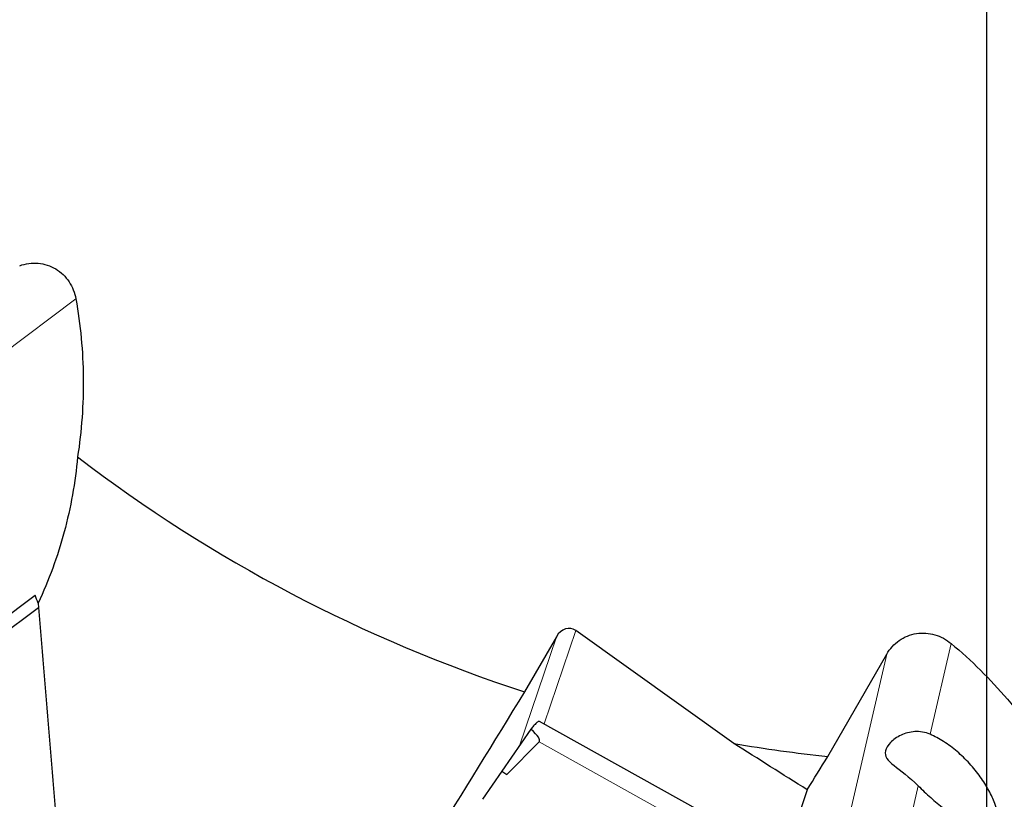
# Model space of a CAD drawing. Units: millimetres. Extents: x 15 to 204, y 6 to 291.
# Drawn here: x 125 to 147, y 193 to 210 of the extents above; entities that cross this region are included whole.
import ezdxf

# ---------------------------------------------------------------- set-up
doc = ezdxf.new("R2010")
doc.units = ezdxf.units.MM
doc.linetypes.add('CENTERX2', pattern=[20.32, 12.7, -2.54, 2.54, -2.54])
doc.layers.add('DÜNNE_LINIE', color=7, linetype='Continuous')
doc.styles.add('SLDTEXTSTYLE1', font='TXT', dxfattribs={"width": 0.75})
doc.dimstyles.new('SLDDIMSTYLE0', dxfattribs={"dimtxt": 3, "dimasz": 3, "dimexe": 0, "dimexo": 0.0625, "dimgap": 0.75, "dimtad": 1, "dimdec": 0, "dimrnd": 1e-09, "dimzin": 12, "dimdsep": 46, "dimtxsty": 'SLDTEXTSTYLE1', "dimsah": 1, "dimcen": 0.09, "dimadec": 0, "dimazin": 0, "dimtfac": 1, "dimtofl": 0, "dimtmove": 0, "dimatfit": 3, "dimfxl": 1, "dimfrac": 2, "dimtolj": 1, "dimtzin": 12, "dimarcsym": 0})

# ---------------------------------------------------------------- blocks, each defined once
blk = doc.blocks.new('*D5')
at = {"layer": 'DÜNNE_LINIE', "color": 7}
for p, q in [((96.452, 225.704), (96.452, 166.892)), ((196.603, 225.704), (196.603, 166.892)), ((96.452, 167.892), (196.603, 167.892))]:
    blk.add_line(p, q, dxfattribs=at)
for points in [[(96.452, 167.892), (99.452, 167.142), (99.452, 168.642)], [(196.603, 167.892), (193.603, 168.642), (193.603, 167.142)]]:
    blk.add_solid(points, dxfattribs=at)
at = {"layer": 'DÜNNE_LINIE', "color": 7, "char_height": 3, "attachment_point": 1, "style": 'SLDTEXTSTYLE1'}
for s, insert in [('%%c', (140.942, 171.759)), ('100', (145.464, 171.759))]:
    blk.add_mtext(s, dxfattribs=dict(at, insert=insert))
blk = doc.blocks.new('SW_CENTERMARKSYMBOL_0')
at = {"layer": 'DÜNNE_LINIE', "color": 0}
blk.add_line((0, -5), (0, -52.83), dxfattribs=at)

msp = doc.modelspace()

# ---------------------------------------------------------------- linework, layer by layer
at = {"color": 8, "linetype": 'Continuous', "lineweight": 0}
for p, q in [((124.5982, 202.5262), (126.2547, 203.7729)), ((137.381, 196.3985), (136.6752, 194.317)), ((136.1267, 193.8293), (136.9504, 196.2586)), ((145.27, 194.0869), (145.7376, 196.1067)), ((143.1151, 190.7305), (144.3046, 195.8687)), ((143.1015, 190.2796), (136.5663, 193.9191)), ((142.7625, 183.2553), (145.005, 192.942))]:
    msp.add_line(p, q, dxfattribs=at)
at = {"color": 7, "linetype": 'Continuous', "lineweight": 30}
for p, q in [((116.9946, 190.895), (125.3476, 197.1817)), ((125.4219, 196.9039), (117.1053, 190.6447)), ((125.4128, 197.0025), (125.4138, 196.9997)), ((140.9007, 193.8831), (137.381, 196.3985)), ((136.9504, 196.2586), (136.2424, 195.0324)), ((142.9905, 193.5926), (144.3046, 195.8687)), ((136.3833, 194.1999), (135.7347, 193.2631)), ((143.3904, 190.5772), (136.5754, 194.3725)), ((135.851, 193.1936), (136.5663, 193.9191)), ((135.7334, 193.2639), (135.3039, 192.6409)), ((135.7334, 193.2639), (135.851, 193.1936)), ((142.5366, 192.8523), (142.0233, 191.3386))]:
    msp.add_line(p, q, dxfattribs=at)
for start, end in [(232.58032, 252.00927), (260.27181, 263.90262)]:
    msp.add_arc((146.5276, 226.7042), 33.3, start, end, dxfattribs=at)
for centre, major_axis, ratio, start_param, end_param in [((137.198, 196.0816), (-0.1187, -0.3499), 0.8118734, 2.9008972, 4.4716935), ((126.3576, 199.1472), (10.2164, -5.2175), 0.0597945, 6.2642868, 6.509525)]:
    msp.add_ellipse(centre, major_axis=major_axis, ratio=ratio, start_param=start_param, end_param=end_param, dxfattribs=at)
for points, knots in [([(125.004, 204.5118), (125.1346, 204.5593), (125.275, 204.5787), (125.551, 204.5547), (125.6866, 204.5109), (125.9241, 204.3681), (126.0264, 204.269), (126.1785, 204.0405), (126.2303, 203.9096), (126.2547, 203.7729)], [0, 0, 0, 0, 0.25, 0.25, 0.5, 0.5, 0.75, 0.75, 1, 1, 1, 1]), ([(126.2547, 203.7729), (126.3584, 203.1917), (126.4124, 202.6066), (126.4246, 201.4288), (126.3823, 200.8394), (126.2929, 200.2572)], [0, 0, 0, 0, 0.5, 0.5, 1, 1, 1, 1]), ([(126.2929, 200.2572), (126.2401, 199.6918), (126.1407, 199.1351), (125.8463, 198.0425), (125.6532, 197.5136), (125.4128, 197.0025)], [0, 0, 0, 0, 0.5, 0.5, 1, 1, 1, 1]), ([(144.3046, 195.8687), (144.3741, 195.9891), (144.4691, 196.0942), (144.696, 196.2533), (144.8281, 196.3068), (145.1018, 196.3502), (145.2439, 196.3399), (145.5072, 196.2627), (145.631, 196.1957), (145.7376, 196.1067)], [0, 0, 0, 0, 0.25, 0.25, 0.5, 0.5, 0.75, 0.75, 1, 1, 1, 1]), ([(145.7376, 196.1067), (146.1907, 195.728), (146.6085, 195.3143), (147.3755, 194.419), (147.7212, 193.941), (148.0267, 193.438)], [0, 0, 0, 0, 0.5, 0.5, 1, 1, 1, 1]), ([(136.5748, 194.3715), (136.5735, 194.3726), (136.5699, 194.3755), (136.5606, 194.3744), (136.5475, 194.3697), (136.5292, 194.3584), (136.5053, 194.339), (136.4761, 194.3102), (136.4451, 194.276), (136.4145, 194.2396), (136.3936, 194.2128), (136.384, 194.2006)], [0, 0, 0, 0, 0.0563009, 0.1535908, 0.256197, 0.3641177, 0.5091974, 0.6465375, 0.7761371, 0.8979941, 1, 1, 1, 1]), ([(145.27, 194.0869), (145.1595, 194.1351), (145.0422, 194.1524), (144.8196, 194.1394), (144.715, 194.1098), (144.5304, 194.0228), (144.4511, 193.9659), (144.3294, 193.842), (144.2893, 193.7769), (144.2618, 193.6559), (144.275, 193.6019), (144.3442, 193.4979), (144.3984, 193.4486), (144.6065, 193.2804), (144.8079, 193.1422), (145.005, 192.942)], [0, 0, 0, 0, 0.125, 0.125, 0.25, 0.25, 0.375, 0.375, 0.5, 0.5, 0.625, 0.625, 0.75, 0.75, 1, 1, 1, 1]), ([(145.005, 192.942), (145.0938, 192.8518), (145.1866, 192.7646), (145.3791, 192.5949), (145.4789, 192.5126), (145.6745, 192.3616), (145.7729, 192.2908), (145.9612, 192.1662), (146.051, 192.1122), (146.2228, 192.0218), (146.302, 191.9871), (146.446, 191.9402), (146.5116, 191.9282), (146.6221, 191.9306), (146.6685, 191.9448), (146.7395, 192.001), (146.7637, 192.042), (146.8021, 192.2051), (146.7789, 192.3654), (146.6776, 192.6408), (146.6322, 192.7397), (146.5231, 192.9396), (146.4591, 193.0414), (146.3132, 193.2439), (146.2335, 193.3419), (146.0598, 193.5309), (145.966, 193.6214), (145.7735, 193.7849), (145.6721, 193.8602), (145.4701, 193.9893), (145.3696, 194.0434), (145.27, 194.0869)], [0, 0, 0, 0, 0.0625, 0.0625, 0.125, 0.125, 0.1875, 0.1875, 0.25, 0.25, 0.3125, 0.3125, 0.375, 0.375, 0.4375, 0.4375, 0.5, 0.5, 0.625, 0.625, 0.6875, 0.6875, 0.75, 0.75, 0.8125, 0.8125, 0.875, 0.875, 0.9375, 0.9375, 1, 1, 1, 1])]:
    msp.add_open_spline(points, degree=3, knots=knots, dxfattribs=at)
for points in [[(125.4128, 197.0025), (125.3921, 197.0593), (125.3704, 197.1189), (125.3476, 197.1817)], [(125.4138, 196.9997), (125.5746, 195.0895), (125.7348, 193.1812), (125.8945, 191.2744)], [(136.2424, 195.0324), (134.8647, 192.7953), (133.487, 190.559), (132.1092, 188.3231)], [(142.5366, 192.8523), (141.9905, 193.1941), (141.4452, 193.5377), (140.9007, 193.8831)], [(142.5366, 192.8523), (142.6879, 193.099), (142.8392, 193.3458), (142.9905, 193.5926)]]:
    msp.add_open_spline(points, degree=3, dxfattribs=at)
at = {"layer": 'DÜNNE_LINIE', "color": 7, "linetype": 'CENTERX2', "lineweight": 0}
msp.add_circle((146.5276, 226.7042), 50.0754, dxfattribs=at)

# ---------------------------------------------------------------- block references
at = {"layer": 'DÜNNE_LINIE', "color": 7}
msp.add_blockref('SW_CENTERMARKSYMBOL_0', (146.5276, 226.7042), dxfattribs=at)

# ---------------------------------------------------------------- dimensions: what is measured, and where the dimension line sits
dim = msp.add_linear_dim(base=(196.6029, 167.8921), p1=(96.4522, 226.7042), p2=(196.6029, 226.7042), text='%%c<>', dimstyle='SLDDIMSTYLE0', dxfattribs=at)
dim.commit()
dim.dimension.update_dxf_attribs({"geometry": '*D5', "text_midpoint": (146.5276, 167.8921), "dimtype": 160})

doc.saveas('drawing.dxf')
